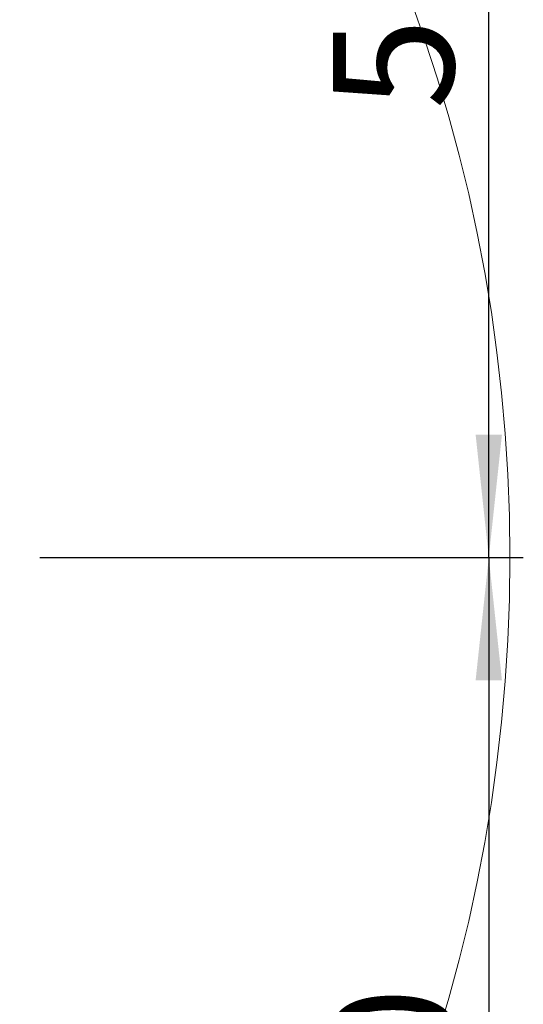
# Model space of a CAD drawing. Units: millimetres. Extents: x 4 to 416, y 4 to 293.
# Drawn here: x 135 to 150, y 211 to 239 of the extents above; entities that cross this region are included whole.
import ezdxf

# ---------------------------------------------------------------- set-up
doc = ezdxf.new("R2010")
doc.units = ezdxf.units.MM
doc.layers.add('FORMAT', color=7, linetype='Continuous')
doc.styles.add('SLDTEXTSTYLE0', font='TXT', dxfattribs={"width": 0.75})
doc.dimstyles.new('SLDDIMSTYLE0', dxfattribs={"dimtxt": 3.5, "dimasz": 3.556, "dimexe": 0, "dimexo": 0.0625, "dimgap": 0.875, "dimtad": 1, "dimdec": 0, "dimlfac": 18, "dimrnd": 1e-09, "dimzin": 12, "dimdsep": 46, "dimtxsty": 'SLDTEXTSTYLE0', "dimsah": 1, "dimcen": 0.09, "dimadec": 0, "dimazin": 3, "dimtfac": 1, "dimtdec": 0, "dimtofl": 0, "dimtmove": 0, "dimatfit": 3, "dimfxl": 0, "dimfrac": 2, "dimtolj": 1, "dimtzin": 12, "dimarcsym": 0})

# ---------------------------------------------------------------- blocks, each defined once
blk = doc.blocks.new('_D_3')
at = {"layer": 'FORMAT', "color": 7}
for p, q in [((135.94, 223.585), (149.94, 223.585)), ((148.94, 223.585), (148.94, 193.018)), ((129.857, 193.018), (149.94, 193.018))]:
    blk.add_line(p, q, dxfattribs=at)
for points in [[(148.94, 223.585), (148.559, 220.029), (149.321, 220.029)], [(148.94, 193.018), (149.321, 196.574), (148.559, 196.574)]]:
    blk.add_solid(points, dxfattribs=at)
at = {"layer": 'FORMAT', "color": 7, "insert": (144.428, 203.182), "char_height": 3.5, "attachment_point": 1, "rotation": 90, "style": 'SLDTEXTSTYLE0'}
blk.add_mtext('550', dxfattribs=at)
blk = doc.blocks.new('_D_4')
at = {"layer": 'FORMAT', "color": 7}
for p, q in [((129.857, 256.796), (149.94, 256.796)), ((148.94, 223.585), (148.94, 256.796)), ((135.94, 223.585), (149.94, 223.585))]:
    blk.add_line(p, q, dxfattribs=at)
for points in [[(148.94, 256.796), (148.559, 253.24), (149.321, 253.24)], [(148.94, 223.585), (149.321, 227.141), (148.559, 227.141)]]:
    blk.add_solid(points, dxfattribs=at)
at = {"layer": 'FORMAT', "color": 7, "insert": (144.428, 236.554), "char_height": 3.5, "attachment_point": 1, "rotation": 90, "style": 'SLDTEXTSTYLE0'}
blk.add_mtext('598', dxfattribs=at)

msp = doc.modelspace()

# ---------------------------------------------------------------- linework, layer by layer
at = {"color": 7, "linetype": 'Continuous', "lineweight": 18}
msp.add_circle((102.94, 223.585), 46.611, dxfattribs=at)

# ---------------------------------------------------------------- dimensions: what is measured, and where the dimension line sits
at = {"layer": 'FORMAT', "color": 7}
for base, p2, picture, middle in [((148.94, 256.796), (128.857, 256.796), '_D_4', (148.94, 240.433)), ((148.94, 193.018), (128.857, 193.018), '_D_3', (148.94, 207.061))]:
    dim = msp.add_linear_dim(base=base, p1=(134.94, 223.585), p2=p2, angle=90, dimstyle='SLDDIMSTYLE0', dxfattribs=at)
    dim.commit()
    dim.dimension.update_dxf_attribs({"geometry": picture, "text_midpoint": middle, "dimtype": 160})

doc.saveas('drawing.dxf')
